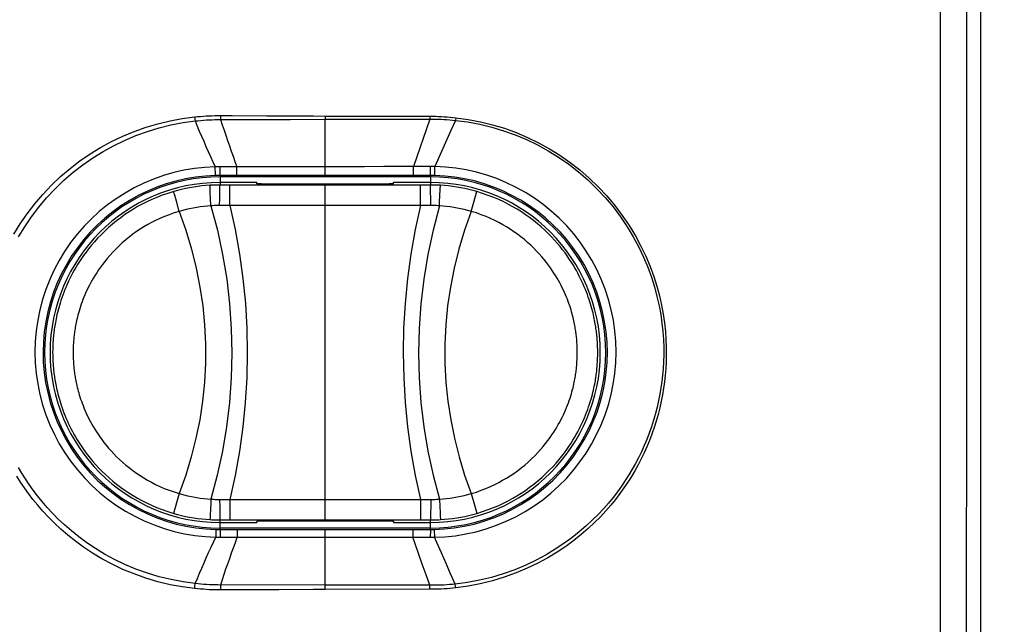
# Model space of a CAD drawing. Units: millimetres. Extents: x 66 to 212, y 84 to 157.
# Drawn here: x 179 to 197, y 111 to 122 of the extents above; entities that cross this region are included whole.
import ezdxf

# ---------------------------------------------------------------- set-up
doc = ezdxf.new("R2010")
doc.units = ezdxf.units.MM
doc.header["$LTSCALE"] = 16.335
doc.layers.get('0').update_dxf_attribs({"linetype": 'CONTINUOUS'})
for name, color, linetype in [('ASSI', 7, 'CONTINUOUS'), ('DRAFT', 7, 'CONTINUOUS'), ('RACCORDO', 7, 'CONTINUOUS')]:
    doc.layers.add(name, color=color, linetype=linetype)
doc.styles.get("Standard").update_dxf_attribs({"font": 'txt', "width": 0.8})
doc.dimstyles.new('DIMSTYLE_1', dxfattribs={"dimtxt": 3, "dimasz": 3, "dimexe": 0.18, "dimexo": 0.0625, "dimgap": 0.09, "dimtad": 1, "dimdsep": 46, "dimtxsty": 'STANDARD', "dimblk": '_FILLED', "dimblk1": '_FILLED', "dimblk2": '_FILLED', "dimcen": 0.09, "dimadec": 0, "dimazin": 0, "dimtfac": 1, "dimtofl": 0, "dimtmove": 0, "dimatfit": 3, "dimldrblk": '_FILLED', "dimfxl": 1, "dimtolj": 1, "dimarcsym": 0})

# ---------------------------------------------------------------- blocks, each defined once
blk = doc.blocks.new('_FILLED')
at = {"color": 0, "linetype": 'BYBLOCK'}
blk.add_solid([(0, 0), (-1, 0.3167), (-1, -0.3167)], dxfattribs=at)
blk = doc.blocks.new('*D0')
at = {"color": 7, "linetype": 'CONTINUOUS'}
for p, q in [((196.148, 132.684), (212.248, 132.684)), ((210.748, 132.684), (210.748, 108.184)), ((210.748, 83.684), (210.748, 108.184)), ((196.148, 83.684), (212.248, 83.684))]:
    blk.add_line(p, q, dxfattribs=at)
at = {"color": 7, "linetype": 'CONTINUOUS', "xscale": 3, "yscale": 3, "zscale": 3}
for p, rotation in [((210.748, 132.684), 90), ((210.748, 83.684), 270)]:
    blk.add_blockref('_FILLED', p, dxfattribs=dict(at, rotation=rotation))
at = {"color": 7, "linetype": 'CONTINUOUS', "insert": (206.998, 108.184), "char_height": 3, "width": 4.71429, "attachment_point": 2, "rotation": 90, "line_spacing_factor": 0.9}
blk.add_mtext('49', dxfattribs=at)

msp = doc.modelspace()

# ---------------------------------------------------------------- linework, layer by layer
at = {"layer": 'ASSI', "color": 7, "linetype": 'CONTINUOUS'}
msp.add_line((196.4, 90.839), (196.4, 125.53), dxfattribs=at)
at = {"layer": 'ASSI', "color": 253, "linetype": 'CONTINUOUS'}
for points in [[(195.656, 129.209), (195.652, 124.425), (195.65, 119.786), (195.648, 115.146), (195.648, 110.505), (195.648, 105.864), (195.648, 101.223), (195.65, 96.583), (195.652, 91.944)], [(196.139, 124.408), (196.136, 119.773), (196.134, 115.139), (196.133, 110.503), (196.133, 105.866), (196.134, 101.23), (196.136, 96.595), (196.139, 91.961), (196.144, 87.242)]]:
    msp.add_lwpolyline(points, dxfattribs=at)
at = {"layer": 'DRAFT', "color": 7, "linetype": 'CONTINUOUS'}
for p, q in [((182.981, 118.834), (182.298, 118.834)), ((186.198, 118.834), (185.515, 118.834)), ((182.298, 112.534), (182.981, 112.534)), ((185.515, 112.534), (186.198, 112.534))]:
    msp.add_line(p, q, dxfattribs=at)
for centre, start, end in [((182.298, 115.684), 90, 270), ((186.198, 115.684), 270, 90)]:
    msp.add_arc(centre, 3.15, start, end, dxfattribs=at)
at = {"layer": 'RACCORDO', "color": 253, "linetype": 'CONTINUOUS'}
for p, q in [((181.829, 120.049), (181.834, 119.998)), ((181.834, 119.998), (181.837, 119.974)), ((182.309, 120.073), (182.523, 120.072)), ((182.309, 120.073), (182.309, 120.015)), ((182.309, 120.015), (182.309, 119.999)), ((182.523, 120.072), (183.166, 120.069)), ((183.166, 120.069), (183.598, 120.068)), ((183.166, 120.002), (183.597, 120.003)), ((183.597, 120.003), (184.248, 120.005)), ((184.247, 119.817), (184.248, 120.012)), ((184.249, 120.065), (184.248, 120.012)), ((184.249, 120.065), (186.189, 120.061)), ((186.189, 120.009), (185.882, 119.129)), ((186.663, 119.985), (186.58, 119.797)), ((186.669, 120.034), (186.663, 119.985)), ((186.58, 119.797), (186.283, 119.128)), ((184.248, 118.986), (184.246, 119.624)), ((182.213, 118.976), (182.209, 119.124)), ((182.47, 119.126), (182.284, 119.126)), ((182.298, 118.986), (182.298, 119.126)), ((184.248, 119.124), (182.47, 119.126)), ((182.61, 118.977), (182.61, 119.126)), ((185.337, 119.127), (184.974, 119.126)), ((185.882, 118.998), (185.882, 119.129)), ((186.198, 119.129), (185.953, 119.129)), ((186.226, 119.129), (186.198, 119.129)), ((186.255, 119.129), (186.226, 119.129)), ((186.283, 119.128), (186.255, 119.129)), ((186.28, 118.986), (186.283, 119.128)), ((182.213, 118.965), (182.213, 118.976)), ((182.242, 118.965), (182.213, 118.964)), ((182.213, 118.964), (182.213, 118.965)), ((182.27, 118.965), (182.242, 118.965)), ((182.298, 118.965), (182.27, 118.965)), ((182.61, 118.965), (182.298, 118.965)), ((182.298, 118.965), (182.298, 118.787)), ((182.61, 118.967), (182.61, 118.977)), ((182.61, 118.965), (182.61, 118.967)), ((184.248, 118.971), (184.248, 118.986)), ((186.211, 118.965), (184.248, 118.965)), ((186.198, 118.965), (186.198, 118.967)), ((186.198, 118.965), (186.198, 118.787)), ((186.238, 118.965), (186.211, 118.965)), ((186.014, 118.787), (182.298, 118.787)), ((182.482, 118.409), (182.482, 118.787)), ((184.248, 112.582), (184.248, 118.787)), ((186.198, 118.787), (186.014, 118.787)), ((186.014, 118.409), (186.014, 118.787)), ((186.204, 118.542), (186.203, 118.655)), ((186.376, 118.596), (186.381, 118.694)), ((181.542, 118.299), (181.489, 118.486)), ((182.13, 118.402), (182.123, 118.536)), ((182.291, 118.408), (182.292, 118.542)), ((186.205, 118.408), (186.204, 118.542)), ((186.991, 118.429), (187.034, 118.581)), ((187.034, 118.581), (187.051, 118.643)), ((184.248, 118.409), (182.482, 118.409)), ((186.014, 118.409), (184.248, 118.409)), ((186.954, 118.299), (186.991, 118.429)), ((181.542, 113.07), (181.505, 112.94)), ((186.954, 113.07), (187.007, 112.883)), ((181.505, 112.94), (181.462, 112.788)), ((182.291, 112.961), (182.292, 112.827)), ((182.292, 112.827), (182.293, 112.714)), ((182.482, 112.96), (184.248, 112.96)), ((182.482, 112.96), (182.482, 112.582)), ((184.248, 112.96), (186.014, 112.96)), ((186.014, 112.96), (186.014, 112.582)), ((186.205, 112.961), (186.204, 112.827)), ((186.365, 112.967), (186.373, 112.833)), ((181.462, 112.788), (181.445, 112.726)), ((182.12, 112.773), (182.115, 112.675)), ((182.298, 112.582), (182.482, 112.582)), ((182.298, 112.404), (182.298, 112.582)), ((182.482, 112.582), (186.198, 112.582)), ((186.198, 112.404), (186.198, 112.582)), ((182.222, 112.394), (182.219, 112.265)), ((182.259, 112.264), (182.286, 112.264)), ((182.26, 112.404), (182.285, 112.404)), ((182.285, 112.404), (186.198, 112.404)), ((182.286, 112.264), (182.334, 112.263)), ((182.298, 112.393), (182.298, 112.376)), ((182.298, 112.376), (182.299, 112.302)), ((182.299, 112.302), (182.299, 112.264)), ((182.334, 112.263), (182.981, 112.263)), ((182.981, 112.263), (183.344, 112.263)), ((183.887, 112.263), (184.248, 112.263)), ((184.248, 112.404), (184.248, 112.402)), ((184.248, 112.402), (184.248, 112.393)), ((184.249, 111.373), (184.248, 112.393)), ((184.61, 112.263), (184.971, 112.262)), ((185.513, 112.261), (186.019, 112.26)), ((185.874, 112.399), (185.875, 112.363)), ((185.875, 112.363), (185.875, 112.26)), ((186.019, 112.26), (186.21, 112.26)), ((186.198, 112.385), (186.197, 112.26)), ((186.198, 112.404), (186.222, 112.404)), ((186.21, 112.26), (186.236, 112.26)), ((186.222, 112.404), (186.246, 112.404)), ((186.236, 112.26), (186.261, 112.261)), ((186.246, 112.404), (186.27, 112.404)), ((186.261, 112.261), (186.274, 112.261)), ((186.27, 112.4), (186.271, 112.386)), ((186.271, 112.386), (186.274, 112.261)), ((186.048, 111.762), (185.979, 111.96)), ((186.488, 111.775), (186.403, 111.969)), ((186.117, 111.565), (186.048, 111.762)), ((186.574, 111.583), (186.488, 111.775)), ((186.185, 111.37), (186.117, 111.565)), ((186.659, 111.393), (186.574, 111.583)), ((181.83, 111.309), (181.834, 111.352)), ((181.834, 111.352), (181.839, 111.402)), ((182.312, 111.327), (182.312, 111.377)), ((186.238, 111.37), (184.249, 111.373)), ((184.249, 111.329), (184.249, 111.373)), ((186.186, 111.329), (186.185, 111.37)), ((186.664, 111.355), (186.659, 111.393)), ((186.667, 111.323), (186.664, 111.355)), ((182.312, 111.285), (182.312, 111.327)), ((183.389, 111.288), (182.959, 111.287)), ((184.034, 111.29), (183.389, 111.288)), ((184.249, 111.291), (184.034, 111.29)), ((184.249, 111.291), (184.249, 111.329)), ((186.186, 111.296), (184.249, 111.291)), ((186.186, 111.296), (186.186, 111.329))]:
    msp.add_line(p, q, dxfattribs=at)
at = {"layer": 'RACCORDO', "color": 7, "linetype": 'CONTINUOUS'}
for p, q in [((186.198, 118.936), (182.298, 118.936)), ((184.248, 118.965), (182.61, 118.965)), ((182.982, 118.81), (182.981, 118.834)), ((185.514, 118.81), (185.515, 118.834)), ((183.184, 118.804), (183.116, 118.805)), ((183.302, 118.803), (183.184, 118.804)), ((185.194, 118.803), (183.302, 118.803)), ((185.312, 118.804), (185.194, 118.803)), ((185.38, 118.805), (185.312, 118.804)), ((185.436, 118.806), (185.38, 118.805)), ((182.982, 112.559), (182.981, 112.534)), ((183.059, 112.563), (183.116, 112.564)), ((183.116, 112.564), (183.184, 112.565)), ((183.184, 112.565), (183.302, 112.566)), ((183.302, 112.566), (185.194, 112.566)), ((185.194, 112.566), (185.312, 112.565)), ((185.312, 112.565), (185.38, 112.564)), ((185.514, 112.559), (185.515, 112.534)), ((182.298, 112.433), (186.198, 112.433))]:
    msp.add_line(p, q, dxfattribs=at)
at = {"layer": 'RACCORDO', "color": 253, "linetype": 'CONTINUOUS'}
for points in [[(178.478, 117.877), (178.595, 118.066), (178.723, 118.255), (178.863, 118.437), (179.013, 118.613), (179.174, 118.783), (179.342, 118.943), (179.517, 119.093), (179.701, 119.233), (179.89, 119.364), (180.085, 119.483), (180.287, 119.593), (180.494, 119.692), (180.707, 119.78), (180.926, 119.857), (181.148, 119.923), (181.372, 119.977), (181.599, 120.019), (181.829, 120.049)], [(178.564, 117.826), (178.677, 118.012), (178.802, 118.197), (178.937, 118.376), (179.083, 118.549), (179.239, 118.716), (179.404, 118.874), (179.575, 119.022), (179.753, 119.16), (179.938, 119.289), (180.129, 119.407), (180.325, 119.516), (180.528, 119.614), (180.737, 119.702), (180.951, 119.78), (181.169, 119.846), (181.389, 119.9), (181.612, 119.943), (181.837, 119.974)], [(181.829, 120.049), (181.882, 120.054), (181.936, 120.058), (181.989, 120.062), (182.043, 120.066), (182.096, 120.068), (182.149, 120.07), (182.203, 120.072), (182.256, 120.072), (182.309, 120.073)], [(181.837, 119.974), (181.889, 119.979), (181.942, 119.984), (181.994, 119.988), (182.047, 119.992), (182.099, 119.994), (182.152, 119.997), (182.204, 119.998), (182.257, 119.999)], [(181.837, 119.974), (181.875, 119.88), (181.914, 119.786), (181.954, 119.691), (181.995, 119.597), (182.037, 119.502), (182.079, 119.407), (182.122, 119.313), (182.165, 119.218), (182.209, 119.124)], [(182.257, 119.999), (182.523, 120), (183.166, 120.002)], [(182.309, 119.999), (182.34, 119.902), (182.372, 119.806), (182.404, 119.709), (182.437, 119.611), (182.471, 119.514), (182.505, 119.417), (182.54, 119.319), (182.575, 119.223), (182.61, 119.126)], [(183.598, 120.068), (184.031, 120.066), (184.249, 120.065)], [(184.248, 120.005), (186.242, 120.009), (186.295, 120.008), (186.348, 120.007), (186.4, 120.005), (186.453, 120.002), (186.506, 119.999), (186.558, 119.995), (186.611, 119.99), (186.663, 119.985)], [(186.189, 120.061), (186.243, 120.061), (186.296, 120.06), (186.35, 120.058), (186.403, 120.056), (186.456, 120.053), (186.51, 120.049), (186.563, 120.045), (186.616, 120.04), (186.669, 120.034)], [(186.189, 120.061), (186.189, 120.014), (186.189, 120.009)], [(186.663, 119.985), (186.889, 119.955), (187.113, 119.912), (187.335, 119.859), (187.554, 119.793), (187.77, 119.716), (187.98, 119.628), (188.185, 119.529), (188.383, 119.42), (188.575, 119.301), (188.762, 119.171), (188.941, 119.032), (189.114, 118.883), (189.28, 118.723), (189.437, 118.555), (189.584, 118.38), (189.72, 118.199), (189.846, 118.013), (189.959, 117.825), (190.06, 117.637), (190.15, 117.449), (190.228, 117.262), (190.295, 117.079), (190.351, 116.899), (190.399, 116.723), (190.437, 116.551), (190.468, 116.385), (190.491, 116.225), (190.507, 116.071), (190.518, 115.922), (190.523, 115.779), (190.524, 115.642), (190.52, 115.51), (190.513, 115.382), (190.503, 115.261), (190.489, 115.145), (190.473, 115.028), (190.453, 114.91), (190.43, 114.792), (190.402, 114.672), (190.371, 114.551), (190.336, 114.429), (190.297, 114.309), (190.256, 114.19), (190.21, 114.073), (190.162, 113.958), (190.111, 113.846), (190.057, 113.735), (189.999, 113.626), (189.94, 113.52), (189.877, 113.415), (189.81, 113.311), (189.739, 113.207), (189.664, 113.103), (189.584, 112.999), (189.498, 112.894), (189.406, 112.789), (189.306, 112.683), (189.198, 112.575), (189.081, 112.467), (188.955, 112.359), (188.818, 112.25), (188.671, 112.143), (188.513, 112.038), (188.342, 111.936), (188.16, 111.837), (187.967, 111.745), (187.762, 111.66), (187.547, 111.584), (187.328, 111.518), (187.108, 111.465), (186.884, 111.423), (186.659, 111.393)], [(186.669, 120.034), (186.898, 120.003), (187.125, 119.96), (187.348, 119.905), (187.569, 119.838), (187.787, 119.759), (187.999, 119.67), (188.205, 119.57), (188.406, 119.459), (188.6, 119.338), (188.788, 119.207), (188.97, 119.066), (189.144, 118.915), (189.311, 118.754), (189.47, 118.584), (189.618, 118.408), (189.756, 118.225), (189.883, 118.037), (189.998, 117.847), (190.1, 117.657), (190.19, 117.467), (190.27, 117.279), (190.338, 117.094), (190.395, 116.911), (190.443, 116.734), (190.483, 116.561), (190.513, 116.393), (190.537, 116.231), (190.554, 116.075), (190.565, 115.925), (190.571, 115.78), (190.572, 115.641), (190.569, 115.508), (190.562, 115.379), (190.552, 115.257), (190.539, 115.139), (190.522, 115.021), (190.503, 114.901), (190.479, 114.781), (190.452, 114.661), (190.421, 114.538), (190.386, 114.414), (190.347, 114.292), (190.305, 114.172), (190.26, 114.054), (190.211, 113.937), (190.16, 113.823), (190.105, 113.711), (190.048, 113.601), (189.988, 113.492), (189.924, 113.386), (189.857, 113.28), (189.786, 113.174), (189.711, 113.069), (189.63, 112.963), (189.543, 112.857), (189.45, 112.75), (189.349, 112.642), (189.24, 112.532), (189.122, 112.422), (188.994, 112.312), (188.856, 112.201), (188.707, 112.091), (188.547, 111.985), (188.374, 111.88), (188.189, 111.779), (187.994, 111.685), (187.786, 111.599), (187.568, 111.52), (187.347, 111.452), (187.124, 111.397), (186.897, 111.354), (186.667, 111.323)], [(184.246, 119.624), (184.246, 119.721), (184.247, 119.817)], [(182.209, 119.124), (182.015, 119.114), (181.822, 119.092), (181.63, 119.06), (181.44, 119.017), (181.252, 118.962), (181.067, 118.897), (180.886, 118.822), (180.709, 118.735), (180.537, 118.639), (180.371, 118.533), (180.212, 118.418), (180.06, 118.295), (179.915, 118.163), (179.778, 118.022), (179.649, 117.875), (179.528, 117.719), (179.417, 117.557), (179.315, 117.388), (179.223, 117.214), (179.141, 117.036), (179.069, 116.852), (179.008, 116.665), (178.958, 116.475), (178.918, 116.282), (178.89, 116.086), (178.873, 115.889), (178.868, 115.691), (178.874, 115.494), (178.891, 115.297), (178.919, 115.101), (178.959, 114.908), (179.01, 114.717), (179.071, 114.529), (179.144, 114.346), (179.227, 114.166), (179.319, 113.992), (179.422, 113.824), (179.534, 113.662), (179.655, 113.507), (179.785, 113.359), (179.923, 113.218), (180.069, 113.086), (180.222, 112.963), (180.381, 112.849), (180.547, 112.744), (180.718, 112.649), (180.895, 112.563), (181.076, 112.488), (181.261, 112.424), (181.449, 112.37), (181.639, 112.327), (181.832, 112.296), (182.025, 112.275), (182.219, 112.265)], [(182.284, 119.126), (182.269, 119.125), (182.254, 119.125), (182.239, 119.125), (182.209, 119.124)], [(184.974, 119.126), (184.611, 119.125), (184.429, 119.125), (184.248, 119.124)], [(185.953, 119.129), (185.519, 119.128), (185.337, 119.127)], [(186.198, 118.967), (186.198, 119.085), (186.198, 119.107), (186.198, 119.129)], [(186.274, 112.261), (186.468, 112.27), (186.662, 112.29), (186.855, 112.322), (187.046, 112.364), (187.235, 112.418), (187.421, 112.482), (187.603, 112.556), (187.78, 112.642), (187.953, 112.737), (188.119, 112.842), (188.28, 112.956), (188.433, 113.079), (188.58, 113.212), (188.719, 113.352), (188.849, 113.501), (188.971, 113.656), (189.084, 113.819), (189.187, 113.987), (189.28, 114.162), (189.364, 114.342), (189.436, 114.526), (189.498, 114.714), (189.549, 114.905), (189.589, 115.099), (189.618, 115.295), (189.635, 115.493), (189.641, 115.691), (189.636, 115.889), (189.619, 116.086), (189.591, 116.282), (189.551, 116.476), (189.501, 116.668), (189.439, 116.856), (189.367, 117.041), (189.284, 117.22), (189.191, 117.395), (189.088, 117.564), (188.976, 117.727), (188.855, 117.882), (188.725, 118.031), (188.586, 118.172), (188.44, 118.305), (188.287, 118.428), (188.127, 118.543), (187.96, 118.648), (187.788, 118.744), (187.611, 118.829), (187.429, 118.905), (187.244, 118.969), (187.055, 119.023), (186.864, 119.066), (186.672, 119.098), (186.478, 119.118), (186.283, 119.128)], [(182.213, 118.964), (182.029, 118.954), (181.844, 118.934), (181.661, 118.903), (181.48, 118.861), (181.3, 118.81), (181.124, 118.748), (180.951, 118.676), (180.782, 118.594), (180.618, 118.502), (180.46, 118.402), (180.308, 118.292), (180.162, 118.175), (180.024, 118.049), (179.893, 117.915), (179.769, 117.774), (179.654, 117.626), (179.547, 117.472), (179.449, 117.311), (179.361, 117.145), (179.282, 116.975), (179.213, 116.8), (179.154, 116.621), (179.105, 116.44), (179.067, 116.255), (179.04, 116.068), (179.023, 115.88), (179.017, 115.691), (179.022, 115.502), (179.038, 115.313), (179.065, 115.126), (179.103, 114.941), (179.151, 114.758), (179.209, 114.578), (179.278, 114.402), (179.357, 114.23), (179.446, 114.063), (179.544, 113.902), (179.651, 113.747), (179.766, 113.598), (179.89, 113.456), (180.023, 113.321), (180.162, 113.194), (180.308, 113.076), (180.461, 112.966), (180.62, 112.866), (180.784, 112.774), (180.953, 112.692), (181.127, 112.62), (181.304, 112.558), (181.484, 112.506), (181.667, 112.465), (181.851, 112.434), (182.036, 112.414), (182.222, 112.405)], [(182.298, 118.965), (182.298, 118.967), (182.298, 118.971), (182.298, 118.986)], [(184.248, 118.965), (184.248, 118.967), (184.248, 118.971)], [(185.882, 118.965), (185.882, 118.967), (185.882, 118.971), (185.882, 118.977), (185.882, 118.998)], [(186.279, 118.964), (186.265, 118.964), (186.238, 118.965)], [(186.27, 112.404), (186.456, 112.414), (186.642, 112.434), (186.827, 112.464), (187.01, 112.506), (187.19, 112.557), (187.368, 112.619), (187.541, 112.691), (187.711, 112.773), (187.876, 112.865), (188.035, 112.966), (188.187, 113.076), (188.334, 113.194), (188.473, 113.321), (188.606, 113.456), (188.73, 113.598), (188.846, 113.747), (188.953, 113.903), (189.051, 114.064), (189.139, 114.231), (189.218, 114.403), (189.287, 114.579), (189.345, 114.758), (189.393, 114.941), (189.431, 115.126), (189.458, 115.313), (189.473, 115.501), (189.479, 115.69), (189.473, 115.878), (189.456, 116.067), (189.429, 116.253), (189.391, 116.438), (189.342, 116.62), (189.283, 116.799), (189.214, 116.975), (189.135, 117.146), (189.046, 117.312), (188.948, 117.473), (188.841, 117.627), (188.726, 117.776), (188.602, 117.917), (188.47, 118.051), (188.331, 118.177), (188.185, 118.295), (188.033, 118.404), (187.875, 118.504), (187.711, 118.595), (187.542, 118.677), (187.37, 118.749), (187.193, 118.81), (187.014, 118.862), (186.832, 118.903), (186.649, 118.934), (186.464, 118.954), (186.279, 118.964)], [(186.279, 118.964), (186.279, 118.966), (186.279, 118.97), (186.28, 118.986)], [(181.439, 118.666), (181.33, 118.632), (181.225, 118.596), (181.126, 118.557), (181.031, 118.517), (180.94, 118.474), (180.853, 118.43), (180.771, 118.386), (180.692, 118.339), (180.614, 118.29), (180.535, 118.238), (180.457, 118.182), (180.38, 118.123), (180.304, 118.062), (180.231, 117.998), (180.16, 117.933), (180.093, 117.867), (180.029, 117.801), (179.969, 117.735), (179.913, 117.67), (179.862, 117.606), (179.814, 117.544), (179.77, 117.484), (179.73, 117.426), (179.692, 117.369), (179.657, 117.314), (179.625, 117.26), (179.595, 117.207), (179.566, 117.156), (179.54, 117.106), (179.515, 117.056), (179.49, 117.004), (179.466, 116.952), (179.443, 116.9), (179.422, 116.849), (179.402, 116.797), (179.383, 116.747), (179.365, 116.697), (179.349, 116.648), (179.333, 116.6), (179.32, 116.554), (179.307, 116.509), (179.295, 116.466), (179.285, 116.424), (179.275, 116.385), (179.267, 116.347), (179.259, 116.31), (179.252, 116.276), (179.246, 116.242), (179.24, 116.21), (179.235, 116.18), (179.23, 116.15), (179.226, 116.12), (179.222, 116.092), (179.219, 116.064), (179.215, 116.036), (179.212, 116.009), (179.21, 115.981), (179.207, 115.954), (179.205, 115.926), (179.203, 115.898), (179.201, 115.869), (179.199, 115.841), (179.198, 115.812), (179.197, 115.783), (179.196, 115.755), (179.196, 115.727), (179.195, 115.7), (179.195, 115.674), (179.196, 115.648), (179.196, 115.621), (179.197, 115.594), (179.198, 115.566), (179.199, 115.539), (179.2, 115.511), (179.202, 115.483), (179.204, 115.456), (179.206, 115.428), (179.208, 115.401), (179.211, 115.374), (179.214, 115.348), (179.217, 115.321), (179.22, 115.294), (179.223, 115.267), (179.227, 115.24), (179.231, 115.212), (179.236, 115.183), (179.241, 115.154), (179.246, 115.123), (179.252, 115.092), (179.259, 115.059), (179.266, 115.025), (179.274, 114.99), (179.283, 114.953), (179.292, 114.915), (179.303, 114.875), (179.314, 114.835), (179.326, 114.793), (179.339, 114.75), (179.353, 114.706), (179.369, 114.661), (179.385, 114.615), (179.403, 114.568), (179.422, 114.521), (179.442, 114.472), (179.463, 114.423), (179.486, 114.374), (179.509, 114.324), (179.535, 114.273), (179.561, 114.222), (179.589, 114.171), (179.619, 114.119), (179.651, 114.066), (179.685, 114.012), (179.721, 113.957), (179.759, 113.901), (179.8, 113.844), (179.844, 113.786), (179.891, 113.726), (179.942, 113.666), (179.995, 113.605), (180.052, 113.543), (180.113, 113.482), (180.176, 113.421), (180.242, 113.361), (180.311, 113.301), (180.382, 113.244), (180.456, 113.188), (180.531, 113.134), (180.609, 113.082), (180.687, 113.033), (180.766, 112.986), (180.849, 112.941), (180.936, 112.896), (181.028, 112.854), (181.123, 112.813), (181.224, 112.774), (181.329, 112.737), (181.439, 112.703)], [(182.113, 118.782), (182.037, 118.776), (181.961, 118.769), (181.886, 118.76), (181.81, 118.749), (181.735, 118.736), (181.661, 118.721), (181.586, 118.704), (181.512, 118.686), (181.439, 118.666)], [(181.489, 118.486), (181.452, 118.617), (181.445, 118.643), (181.441, 118.659), (181.439, 118.666)], [(182.123, 118.536), (182.117, 118.649), (182.115, 118.694), (182.114, 118.731), (182.113, 118.758), (182.112, 118.775), (182.113, 118.782)], [(182.298, 118.787), (182.267, 118.787), (182.236, 118.786), (182.205, 118.786), (182.174, 118.785), (182.144, 118.783), (182.113, 118.782)], [(182.292, 118.542), (182.293, 118.655), (182.294, 118.7), (182.295, 118.736), (182.296, 118.764), (182.297, 118.781), (182.298, 118.787)], [(186.383, 118.782), (186.352, 118.783), (186.321, 118.785), (186.291, 118.786), (186.26, 118.786), (186.229, 118.787), (186.198, 118.787)], [(186.203, 118.655), (186.202, 118.7), (186.201, 118.736), (186.2, 118.764), (186.199, 118.781), (186.198, 118.787)], [(186.381, 118.694), (186.382, 118.731), (186.383, 118.758), (186.384, 118.775), (186.383, 118.782)], [(187.057, 118.666), (186.984, 118.686), (186.91, 118.704), (186.835, 118.721), (186.761, 118.736), (186.686, 118.749), (186.61, 118.76), (186.535, 118.769), (186.459, 118.776), (186.383, 118.782)], [(187.051, 118.643), (187.055, 118.659), (187.057, 118.666)], [(187.057, 112.703), (187.166, 112.737), (187.27, 112.773), (187.37, 112.812), (187.465, 112.852), (187.555, 112.894), (187.641, 112.938), (187.724, 112.983), (187.802, 113.029), (187.881, 113.078), (187.96, 113.13), (188.038, 113.186), (188.115, 113.245), (188.19, 113.306), (188.264, 113.37), (188.335, 113.435), (188.403, 113.501), (188.467, 113.568), (188.527, 113.635), (188.583, 113.7), (188.635, 113.764), (188.683, 113.826), (188.727, 113.886), (188.767, 113.945), (188.805, 114.002), (188.84, 114.057), (188.872, 114.111), (188.903, 114.164), (188.931, 114.215), (188.957, 114.265), (188.983, 114.316), (189.008, 114.368), (189.031, 114.42), (189.054, 114.472), (189.075, 114.523), (189.095, 114.575), (189.114, 114.625), (189.132, 114.675), (189.148, 114.724), (189.163, 114.771), (189.177, 114.817), (189.19, 114.862), (189.201, 114.905), (189.212, 114.946), (189.221, 114.986), (189.23, 115.024), (189.237, 115.06), (189.244, 115.095), (189.25, 115.128), (189.256, 115.16), (189.261, 115.191), (189.266, 115.221), (189.27, 115.25), (189.274, 115.278), (189.277, 115.306), (189.281, 115.334), (189.284, 115.361), (189.286, 115.388), (189.289, 115.416), (189.291, 115.444), (189.293, 115.472), (189.295, 115.5), (189.297, 115.529), (189.298, 115.557), (189.299, 115.586), (189.3, 115.615), (189.3, 115.643), (189.301, 115.669), (189.301, 115.695), (189.3, 115.721), (189.3, 115.748), (189.299, 115.776), (189.298, 115.803), (189.297, 115.831), (189.296, 115.859), (189.294, 115.887), (189.292, 115.914), (189.29, 115.942), (189.288, 115.969), (189.285, 115.996), (189.282, 116.023), (189.279, 116.049), (189.276, 116.076), (189.272, 116.103), (189.268, 116.131), (189.264, 116.159), (189.26, 116.188), (189.255, 116.217), (189.249, 116.248), (189.243, 116.279), (189.237, 116.312), (189.229, 116.346), (189.221, 116.382), (189.213, 116.419), (189.203, 116.457), (189.193, 116.497), (189.181, 116.537), (189.169, 116.579), (189.156, 116.622), (189.141, 116.667), (189.126, 116.712), (189.109, 116.758), (189.091, 116.805), (189.073, 116.852), (189.052, 116.901), (189.031, 116.95), (189.008, 116.999), (188.984, 117.049), (188.959, 117.1), (188.933, 117.151), (188.905, 117.202), (188.875, 117.254), (188.843, 117.307), (188.809, 117.361), (188.773, 117.416), (188.734, 117.472), (188.694, 117.528), (188.65, 117.586), (188.602, 117.646), (188.552, 117.706), (188.498, 117.767), (188.441, 117.828), (188.381, 117.889), (188.318, 117.95), (188.252, 118.01), (188.183, 118.069), (188.112, 118.127), (188.038, 118.183), (187.963, 118.236), (187.886, 118.288), (187.808, 118.337), (187.729, 118.383), (187.646, 118.429), (187.559, 118.473), (187.468, 118.516), (187.372, 118.556), (187.272, 118.595), (187.167, 118.632), (187.057, 118.666)], [(186.365, 118.402), (186.369, 118.471), (186.376, 118.596)], [(181.542, 118.299), (181.446, 118.269), (181.355, 118.237), (181.267, 118.203), (181.184, 118.168), (181.105, 118.13), (181.029, 118.092), (180.957, 118.053), (180.888, 118.012), (180.819, 117.969), (180.75, 117.923), (180.682, 117.874), (180.615, 117.823), (180.549, 117.769), (180.484, 117.713), (180.422, 117.656), (180.364, 117.599), (180.308, 117.541), (180.255, 117.483), (180.206, 117.426), (180.161, 117.37), (180.119, 117.316), (180.081, 117.264), (180.045, 117.213), (180.012, 117.163), (179.982, 117.115), (179.953, 117.068), (179.927, 117.022), (179.902, 116.978), (179.879, 116.934), (179.856, 116.89), (179.834, 116.845), (179.813, 116.8), (179.794, 116.754), (179.775, 116.709), (179.757, 116.664), (179.74, 116.62), (179.724, 116.577), (179.71, 116.534), (179.697, 116.492), (179.684, 116.452), (179.673, 116.412), (179.663, 116.375), (179.653, 116.338), (179.645, 116.304), (179.638, 116.27), (179.631, 116.239), (179.625, 116.208), (179.619, 116.179), (179.614, 116.151), (179.61, 116.124), (179.605, 116.097), (179.602, 116.072), (179.598, 116.047), (179.595, 116.022), (179.592, 115.997), (179.59, 115.973), (179.587, 115.949), (179.585, 115.924), (179.583, 115.9), (179.581, 115.875), (179.58, 115.849), (179.578, 115.824), (179.577, 115.798), (179.576, 115.773), (179.576, 115.747), (179.575, 115.722), (179.575, 115.698), (179.575, 115.675), (179.575, 115.652), (179.576, 115.628), (179.576, 115.603), (179.577, 115.579), (179.578, 115.554), (179.579, 115.529), (179.581, 115.505), (179.582, 115.48), (179.584, 115.456), (179.586, 115.432), (179.588, 115.408), (179.591, 115.385), (179.593, 115.361), (179.596, 115.338), (179.599, 115.314), (179.603, 115.29), (179.606, 115.265), (179.61, 115.24), (179.615, 115.214), (179.62, 115.187), (179.625, 115.16), (179.631, 115.131), (179.637, 115.101), (179.644, 115.07), (179.652, 115.038), (179.66, 115.004), (179.669, 114.97), (179.679, 114.934), (179.69, 114.898), (179.702, 114.86), (179.714, 114.822), (179.728, 114.783), (179.742, 114.743), (179.758, 114.702), (179.774, 114.66), (179.792, 114.618), (179.811, 114.575), (179.831, 114.532), (179.852, 114.488), (179.874, 114.444), (179.897, 114.4), (179.922, 114.355), (179.948, 114.31), (179.976, 114.263), (180.006, 114.216), (180.038, 114.168), (180.071, 114.119), (180.107, 114.069), (180.146, 114.018), (180.187, 113.966), (180.231, 113.914), (180.278, 113.86), (180.328, 113.807), (180.381, 113.753), (180.436, 113.7), (180.494, 113.647), (180.554, 113.595), (180.617, 113.544), (180.681, 113.495), (180.747, 113.448), (180.815, 113.403), (180.883, 113.36), (180.952, 113.319), (181.025, 113.279), (181.102, 113.24), (181.181, 113.203), (181.265, 113.166), (181.353, 113.132), (181.446, 113.1), (181.542, 113.07)], [(182.13, 118.402), (182.064, 118.397), (181.998, 118.39), (181.932, 118.382), (181.866, 118.372), (181.801, 118.361), (181.735, 118.348), (181.671, 118.333), (181.606, 118.317), (181.542, 118.299)], [(181.542, 118.299), (181.666, 117.948), (181.771, 117.597), (181.858, 117.246), (181.927, 116.897), (181.978, 116.549), (182.012, 116.199), (182.029, 115.842), (182.028, 115.484), (182.009, 115.129), (181.973, 114.782), (181.921, 114.439), (181.852, 114.096), (181.766, 113.753), (181.663, 113.411), (181.542, 113.07)], [(182.291, 118.408), (182.264, 118.407), (182.238, 118.407), (182.211, 118.406), (182.184, 118.405), (182.157, 118.404), (182.13, 118.402)], [(182.13, 118.402), (182.249, 117.953), (182.346, 117.5), (182.422, 117.045), (182.475, 116.588), (182.507, 116.13), (182.517, 115.672), (182.506, 115.215), (182.473, 114.759), (182.419, 114.306), (182.344, 113.855), (182.248, 113.409), (182.13, 112.967)], [(182.482, 118.409), (182.323, 118.408), (182.291, 118.408)], [(182.482, 118.409), (182.58, 117.96), (182.661, 117.507), (182.723, 117.052), (182.768, 116.594), (182.794, 116.135), (182.803, 115.676), (182.793, 115.217), (182.766, 114.76), (182.722, 114.305), (182.659, 113.853), (182.579, 113.404), (182.482, 112.96)], [(186.014, 118.409), (185.916, 117.96), (185.835, 117.507), (185.773, 117.052), (185.728, 116.594), (185.702, 116.135), (185.693, 115.676), (185.703, 115.217), (185.73, 114.76), (185.774, 114.305), (185.837, 113.853), (185.917, 113.404), (186.014, 112.96)], [(186.365, 118.402), (186.247, 117.953), (186.15, 117.5), (186.074, 117.045), (186.021, 116.588), (185.989, 116.13), (185.979, 115.672), (185.99, 115.215), (186.023, 114.759), (186.077, 114.306), (186.152, 113.855), (186.248, 113.409), (186.365, 112.967)], [(186.205, 118.408), (186.045, 118.409), (186.014, 118.409)], [(186.365, 118.402), (186.339, 118.404), (186.312, 118.405), (186.285, 118.406), (186.258, 118.407), (186.231, 118.407), (186.205, 118.408)], [(186.954, 118.299), (186.89, 118.317), (186.825, 118.333), (186.761, 118.348), (186.695, 118.361), (186.63, 118.372), (186.564, 118.382), (186.498, 118.39), (186.432, 118.397), (186.365, 118.402)], [(186.954, 118.299), (186.83, 117.948), (186.725, 117.597), (186.638, 117.246), (186.569, 116.897), (186.518, 116.549), (186.484, 116.199), (186.467, 115.842), (186.468, 115.484), (186.487, 115.129), (186.523, 114.782), (186.575, 114.439), (186.644, 114.096), (186.73, 113.753), (186.833, 113.411), (186.954, 113.07)], [(186.954, 113.07), (187.05, 113.099), (187.141, 113.131), (187.228, 113.165), (187.311, 113.201), (187.39, 113.238), (187.466, 113.276), (187.538, 113.316), (187.607, 113.356), (187.676, 113.399), (187.745, 113.445), (187.813, 113.494), (187.88, 113.545), (187.946, 113.599), (188.011, 113.655), (188.073, 113.712), (188.132, 113.77), (188.188, 113.828), (188.241, 113.886), (188.29, 113.943), (188.335, 113.999), (188.377, 114.054), (188.416, 114.106), (188.451, 114.157), (188.484, 114.207), (188.515, 114.255), (188.544, 114.302), (188.57, 114.349), (188.595, 114.393), (188.619, 114.437), (188.641, 114.482), (188.663, 114.527), (188.684, 114.572), (188.704, 114.617), (188.722, 114.662), (188.74, 114.707), (188.757, 114.751), (188.772, 114.795), (188.787, 114.837), (188.8, 114.879), (188.812, 114.919), (188.823, 114.958), (188.834, 114.996), (188.843, 115.032), (188.851, 115.067), (188.859, 115.1), (188.865, 115.132), (188.872, 115.162), (188.877, 115.191), (188.882, 115.219), (188.887, 115.246), (188.891, 115.273), (188.894, 115.298), (188.898, 115.323), (188.901, 115.348), (188.904, 115.372), (188.906, 115.397), (188.909, 115.421), (188.911, 115.445), (188.913, 115.47), (188.915, 115.495), (188.916, 115.52), (188.918, 115.546), (188.919, 115.571), (188.919, 115.596), (188.92, 115.622), (188.921, 115.647), (188.921, 115.671), (188.921, 115.694), (188.921, 115.717), (188.92, 115.741), (188.92, 115.766), (188.919, 115.79), (188.918, 115.815), (188.917, 115.84), (188.915, 115.865), (188.914, 115.889), (188.912, 115.914), (188.91, 115.938), (188.907, 115.962), (188.905, 115.985), (188.902, 116.009), (188.899, 116.033), (188.896, 116.057), (188.893, 116.081), (188.889, 116.106), (188.885, 116.131), (188.881, 116.157), (188.876, 116.184), (188.871, 116.211), (188.865, 116.24), (188.858, 116.27), (188.851, 116.301), (188.844, 116.334), (188.835, 116.367), (188.826, 116.402), (188.816, 116.437), (188.805, 116.474), (188.793, 116.512), (188.781, 116.55), (188.767, 116.59), (188.752, 116.63), (188.737, 116.671), (188.72, 116.712), (188.702, 116.755), (188.683, 116.797), (188.663, 116.841), (188.642, 116.884), (188.62, 116.928), (188.597, 116.973), (188.572, 117.017), (188.546, 117.063), (188.518, 117.109), (188.488, 117.156), (188.456, 117.204), (188.423, 117.253), (188.387, 117.302), (188.348, 117.353), (188.307, 117.405), (188.263, 117.458), (188.216, 117.511), (188.166, 117.564), (188.113, 117.618), (188.058, 117.671), (188, 117.724), (187.94, 117.775), (187.877, 117.826), (187.813, 117.875), (187.747, 117.922), (187.68, 117.967), (187.612, 118.01), (187.543, 118.051), (187.47, 118.09), (187.394, 118.129), (187.314, 118.167), (187.23, 118.203), (187.142, 118.237), (187.05, 118.269), (186.954, 118.299)], [(181.839, 111.402), (181.615, 111.433), (181.393, 111.475), (181.173, 111.529), (180.954, 111.594), (180.74, 111.672), (180.535, 111.757), (180.342, 111.85), (180.158, 111.95), (179.987, 112.054), (179.828, 112.16), (179.68, 112.269), (179.543, 112.379), (179.416, 112.489), (179.299, 112.598), (179.191, 112.708), (179.091, 112.815), (179, 112.922), (178.914, 113.027), (178.834, 113.132), (178.76, 113.236), (178.69, 113.341), (178.624, 113.446), (178.562, 113.551)], [(181.83, 111.309), (181.599, 111.34), (181.372, 111.382), (181.148, 111.435), (180.925, 111.502), (180.705, 111.58), (180.495, 111.666), (180.297, 111.76), (180.109, 111.862), (179.933, 111.968), (179.769, 112.076), (179.618, 112.187), (179.477, 112.299), (179.347, 112.411), (179.227, 112.523), (179.116, 112.635), (179.013, 112.745), (178.919, 112.854), (178.831, 112.962), (178.749, 113.069), (178.673, 113.176), (178.601, 113.283), (178.533, 113.39)], [(181.542, 113.07), (181.606, 113.052), (181.671, 113.036), (181.735, 113.021), (181.801, 113.008), (181.866, 112.997), (181.932, 112.987), (181.998, 112.978), (182.064, 112.972), (182.13, 112.967)], [(186.365, 112.967), (186.432, 112.972), (186.498, 112.978), (186.564, 112.987), (186.63, 112.997), (186.695, 113.008), (186.761, 113.021), (186.825, 113.036), (186.89, 113.052), (186.954, 113.07)], [(182.13, 112.967), (182.127, 112.898), (182.12, 112.773)], [(182.13, 112.967), (182.157, 112.965), (182.184, 112.964), (182.211, 112.963), (182.238, 112.962), (182.264, 112.962), (182.291, 112.961)], [(182.291, 112.961), (182.45, 112.96), (182.482, 112.96)], [(186.014, 112.96), (186.173, 112.961), (186.205, 112.961)], [(186.204, 112.827), (186.203, 112.714), (186.202, 112.669), (186.201, 112.632), (186.2, 112.605), (186.199, 112.588), (186.198, 112.582)], [(186.205, 112.961), (186.231, 112.962), (186.258, 112.962), (186.285, 112.963), (186.312, 112.964), (186.339, 112.965), (186.365, 112.967)], [(186.373, 112.833), (186.379, 112.72), (186.381, 112.675), (186.382, 112.638), (186.383, 112.611), (186.384, 112.594), (186.383, 112.587)], [(187.007, 112.883), (187.044, 112.752), (187.051, 112.726), (187.055, 112.709), (187.057, 112.703)], [(181.445, 112.726), (181.441, 112.709), (181.439, 112.703)], [(181.439, 112.703), (181.512, 112.683), (181.586, 112.664), (181.661, 112.648), (181.735, 112.633), (181.81, 112.62), (181.886, 112.609), (181.961, 112.6), (182.037, 112.593), (182.113, 112.587)], [(182.115, 112.675), (182.114, 112.638), (182.113, 112.611), (182.112, 112.594), (182.113, 112.587)], [(182.293, 112.714), (182.294, 112.669), (182.295, 112.632), (182.296, 112.605), (182.297, 112.588), (182.298, 112.582)], [(186.383, 112.587), (186.459, 112.593), (186.535, 112.6), (186.61, 112.609), (186.686, 112.62), (186.761, 112.633), (186.835, 112.648), (186.91, 112.664), (186.984, 112.683), (187.057, 112.703)], [(182.113, 112.587), (182.144, 112.586), (182.174, 112.584), (182.205, 112.583), (182.236, 112.582), (182.267, 112.582), (182.298, 112.582)], [(186.198, 112.582), (186.229, 112.582), (186.26, 112.582), (186.291, 112.583), (186.321, 112.584), (186.352, 112.586), (186.383, 112.587)], [(181.839, 111.402), (181.878, 111.498), (181.919, 111.594), (181.96, 111.69), (182.002, 111.786), (182.044, 111.882), (182.087, 111.978), (182.131, 112.074), (182.175, 112.17), (182.219, 112.265)], [(182.219, 112.265), (182.232, 112.265), (182.259, 112.264)], [(182.222, 112.405), (182.235, 112.404), (182.26, 112.404)], [(182.222, 112.405), (182.222, 112.403), (182.222, 112.394)], [(182.298, 112.404), (182.298, 112.402), (182.298, 112.399), (182.298, 112.393)], [(182.312, 111.377), (182.343, 111.476), (182.376, 111.574), (182.409, 111.673), (182.443, 111.771), (182.477, 111.87), (182.512, 111.969), (182.547, 112.067), (182.583, 112.165), (182.618, 112.263)], [(182.618, 112.404), (182.618, 112.402), (182.618, 112.263)], [(183.344, 112.263), (183.525, 112.263), (183.887, 112.263)], [(184.248, 112.263), (184.429, 112.263), (184.61, 112.263)], [(184.971, 112.262), (185.332, 112.261), (185.513, 112.261)], [(185.874, 112.404), (185.874, 112.402), (185.874, 112.399)], [(185.979, 111.96), (185.909, 112.16), (185.875, 112.26)], [(186.198, 112.404), (186.198, 112.402), (186.198, 112.399), (186.198, 112.385)], [(186.27, 112.404), (186.27, 112.403), (186.27, 112.4)], [(186.403, 111.969), (186.317, 112.163), (186.274, 112.261)], [(184.249, 111.373), (182.259, 111.378), (182.206, 111.378), (182.154, 111.38), (182.101, 111.382), (182.048, 111.385), (181.996, 111.388), (181.944, 111.392), (181.891, 111.397), (181.839, 111.402)], [(186.659, 111.393), (186.607, 111.388), (186.554, 111.384), (186.501, 111.38), (186.449, 111.376), (186.396, 111.374), (186.343, 111.372), (186.291, 111.37), (186.238, 111.37)], [(182.312, 111.285), (182.258, 111.285), (182.205, 111.286), (182.151, 111.287), (182.097, 111.289), (182.044, 111.292), (181.99, 111.296), (181.937, 111.299), (181.883, 111.304), (181.83, 111.309)], [(182.959, 111.287), (182.528, 111.286), (182.312, 111.285)], [(186.667, 111.323), (186.614, 111.317), (186.56, 111.312), (186.507, 111.308), (186.453, 111.304), (186.4, 111.301), (186.346, 111.299), (186.293, 111.297), (186.239, 111.296), (186.186, 111.296)]]:
    msp.add_lwpolyline(points, dxfattribs=at)
at = {"layer": 'RACCORDO', "color": 7, "linetype": 'CONTINUOUS'}
for points in [[(183.116, 118.805), (183.059, 118.806), (183.036, 118.806), (183.017, 118.807), (183.001, 118.808), (182.991, 118.808), (182.984, 118.809), (182.982, 118.81)], [(185.514, 118.81), (185.512, 118.809), (185.505, 118.808), (185.494, 118.808), (185.479, 118.807), (185.46, 118.806), (185.436, 118.806)], [(182.982, 112.559), (182.984, 112.56), (182.991, 112.561), (183.001, 112.561), (183.017, 112.562), (183.036, 112.563), (183.059, 112.563)], [(185.38, 112.564), (185.436, 112.563), (185.46, 112.563), (185.479, 112.562), (185.494, 112.561), (185.505, 112.561), (185.512, 112.56), (185.514, 112.559)]]:
    msp.add_lwpolyline(points, dxfattribs=at)
for centre, start, end in [((182.298, 115.684), 90, 270), ((186.198, 115.684), 270, 90)]:
    msp.add_arc(centre, 3.252, start, end, dxfattribs=at)

# ---------------------------------------------------------------- dimensions: what is measured, and where the dimension line sits
at = {"color": 7, "linetype": 'CONTINUOUS'}
dim = msp.add_linear_dim(base=(210.748, 132.684), p1=(196.148, 83.684), p2=(196.148, 132.684), angle=90, dimstyle='DIMSTYLE_1', dxfattribs=at)
dim.commit()
dim.dimension.update_dxf_attribs({"geometry": '*D0', "text_midpoint": (209.554, 106.077), "dimtype": 160})

doc.saveas('drawing.dxf')
